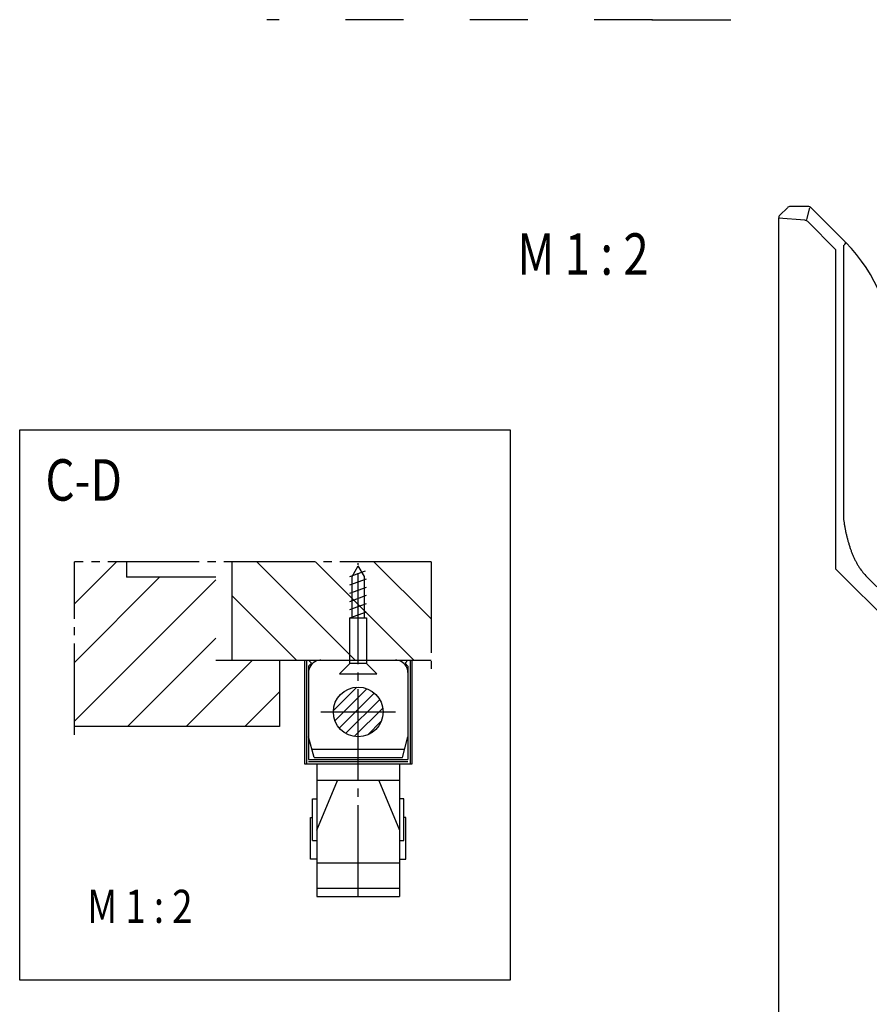
# Model space of a CAD drawing. Units: millimetres. Extents: x -173 to 658, y -756 to -172.
# Drawn here: x 123 to 226, y -427 to -308 of the extents above; entities that cross this region are included whole.
import ezdxf

# ---------------------------------------------------------------- set-up
doc = ezdxf.new("R2010")
doc.units = ezdxf.units.MM
doc.linetypes.add('DASH_CENTER', pattern=[14, 11, -1, 1, -1])
doc.linetypes.add('DASHED', pattern=[15, 7, -8])
doc.layers.add('1', color=7, linetype='Continuous')
doc.styles.add('CONVERTER_12', font='txt.shx', dxfattribs={"width": 0.81})

# ---------------------------------------------------------------- blocks, each defined once
blk = doc.blocks.new('TOP', base_point=(242.104663095542, -463.901551090465))
at = {"layer": '1', "color": 1, "style": 'CONVERTER_12', "width": 0.81}
blk.add_text('M 1 : 2', height=5, dxfattribs=at).set_placement((183.521979029985, -338.514392707333))
blk = doc.blocks.new('Profilvarianten', base_point=(13.919441598259, -390.4327370200598))
at = {"color": 3, "linetype": 'Continuous'}
for p, q in [((130.078358330195, -378.222556004943), (135.150746330195, -373.1501680049435)), ((163.962025330195, -385.0245580049435), (152.087880330195, -373.1501680049435)), ((171.033070330195, -385.0245580049435), (159.158925330195, -373.1501680049435)), ((173.129384330195, -380.0498260049425), (166.229848330195, -373.1501680049435)), ((130.078358330195, -385.293601004943), (140.347523330195, -375.024436004943)), ((130.078358330195, -392.364645004943), (147.129384330195, -375.313620004942)), ((156.891103330195, -385.0245580049435), (149.128407330195, -377.261740004942)), ((136.488881330195, -393.0251680049435), (147.129384330195, -382.384665004942)), ((143.560048330195, -393.0251680049435), (151.560536330195, -385.0245580049435)), ((159.298329330195, -385.116232004943), (159.299062330195, -385.1214810049435)), ((169.512196330195, -385.188864004943), (169.517079330195, -385.178732004943)), ((161.334706330195, -391.0957250049435), (164.152821330195, -388.277854004942)), ((161.520131330195, -392.3246060049435), (165.381703330195, -388.463034004942)), ((150.6310933301945, -393.0251680049435), (154.829579330195, -388.8265600049425)), ((162.043568330195, -393.2152310049435), (166.272450330195, -388.9865940049425)), ((162.812489330195, -393.860617004942), (166.917714330195, -389.755515004942)), ((163.852772330195, -394.234396004942), (167.291493330195, -390.795920004942)), ((165.443471330195, -394.058127004942), (167.115102330195, -392.386374004943))]:
    blk.add_line(p, q, dxfattribs=at)
at = {"color": 3, "linetype": 'DASH_CENTER'}
for p, q in [((130.078358330195, -394.0251680049435), (130.078358330195, -373.1501680049435)), ((173.129384330195, -373.1501680049435), (130.078358330195, -373.1501680049435)), ((164.329579330195, -413.524436004943), (164.329579330195, -373.324484004943)), ((173.129384330195, -373.1501680049435), (173.129384330195, -386.074851004943)), ((159.829579330195, -391.272482004943), (168.829579330195, -391.272482004943))]:
    blk.add_line(p, q, dxfattribs=at)
at = {"color": 1, "linetype": 'Continuous'}
for p, q in [((136.379384330195, -373.1501680049435), (136.379384330195, -375.024436004943)), ((149.128407330195, -385.0245580049435), (149.128407330195, -373.1501680049435)), ((147.129384330195, -375.024436004943), (136.379384330195, -375.024436004943)), ((147.129384330195, -385.0245580049435), (173.129384330195, -385.0245580049435)), ((154.829579330195, -385.0245580049435), (154.829579330195, -393.0251680049435)), ((157.829579330195, -385.022482004943), (157.829579330195, -397.522482004943)), ((158.329579330195, -385.7296360049425), (158.329579330195, -397.022482004943)), ((159.829579330195, -385.024436004943), (160.429555330195, -385.024436004943)), ((168.229604330195, -385.0245580049435), (168.829579330195, -385.0245580049435)), ((170.329579330195, -385.022482004943), (169.976063330195, -385.376120004942)), ((169.976063330195, -385.376120004942), (170.329579330195, -385.7296360049425)), ((170.329579330195, -385.7296360049425), (170.329579330195, -397.022482004943)), ((170.829579330195, -397.522482004943), (170.829579330195, -385.022482004943)), ((154.829579330195, -393.0251680049435), (130.078358330195, -393.0251680049435)), ((157.829579330195, -397.522482004943), (170.829579330195, -397.522482004943)), ((158.329579330195, -397.022482004943), (170.329579330195, -397.022482004943))]:
    blk.add_line(p, q, dxfattribs=at)
at = {"color": 3, "linetype": 'DASHED'}
for p, q in [((163.329579330195, -374.9244600049435), (165.208974330195, -374.240500004942)), ((163.579579330195, -374.9244600049435), (164.329579330195, -373.625510004943)), ((165.079579330195, -374.9244600049435), (164.329579330195, -373.625510004943)), ((163.329579330195, -375.9244600049435), (165.329579330195, -375.196555004942)), ((163.579579330195, -379.9244600049435), (163.579579330195, -374.9244600049435)), ((165.079579330195, -379.9244600049435), (165.079579330195, -374.9244600049435)), ((163.329579330195, -376.9244600049435), (165.329579330195, -376.196555004942)), ((163.329579330195, -377.9244600049435), (165.329579330195, -377.196555004942)), ((163.329579330195, -378.9244600049435), (165.329579330195, -378.196555004942)), ((163.329579330195, -379.9244600049435), (165.329579330195, -379.196555004942)), ((163.329579330195, -385.4244600049435), (163.329579330195, -379.9244600049435)), ((163.329579330195, -379.9244600049435), (165.329579330195, -379.9244600049435)), ((165.329579330195, -379.9244600049435), (165.329579330195, -385.4244600049435)), ((162.079579330195, -386.6744600049435), (163.329579330195, -385.4244600049435)), ((165.329579330195, -385.4244600049435), (163.329579330195, -385.4244600049435)), ((166.579579330195, -386.6744600049435), (165.329579330195, -385.4244600049435)), ((162.079579330195, -386.6744600049435), (166.579579330195, -386.6744600049435))]:
    blk.add_line(p, q, dxfattribs=at)
at = {"color": 2, "linetype": 'Continuous'}
for p, q in [((158.079579330195, -385.022482004943), (158.079579330195, -397.522482004943)), ((170.579579330195, -385.022482004943), (170.579579330195, -397.522482004943)), ((170.329579330195, -397.272482004943), (158.329579330195, -397.272482004943))]:
    blk.add_line(p, q, dxfattribs=at)
at = {"color": 4, "linetype": 'Continuous'}
for p, q in [((158.329579330195, -385.022482004943), (158.683095330195, -385.376120004942)), ((158.683095330195, -385.376120004942), (158.329579330195, -385.7296360049425)), ((158.999501330195, -396.7745580049435), (158.329579330195, -394.2745580049435)), ((169.659657330195, -396.7745580049435), (170.329579330195, -394.274436004943)), ((158.731557330195, -395.7745580049435), (169.927602330195, -395.7745580049435)), ((158.999501330195, -396.7745580049435), (169.659657330195, -396.7745580049435)), ((159.329579330195, -397.5245580049435), (159.329579330195, -413.524436004943)), ((169.329579330195, -397.5245580049435), (169.329579330195, -413.524436004943)), ((159.329579330195, -405.5245580049435), (161.829579330195, -399.5245580049435)), ((169.329579330195, -399.5245580049435), (159.329579330195, -399.5245580049435)), ((166.829579330195, -399.5245580049435), (169.329579330195, -405.5245580049435)), ((158.829579330195, -406.7745580049435), (158.829579330195, -401.7745580049435)), ((158.829579330195, -401.7745580049435), (159.329579330195, -401.7745580049435)), ((169.829579330195, -401.7745580049435), (169.329579330195, -401.7745580049435)), ((169.829579330195, -406.7745580049435), (169.829579330195, -401.7745580049435)), ((158.579579330195, -409.0245580049435), (158.579579330195, -404.0245580049435)), ((158.579579330195, -404.0245580049435), (158.829579330195, -404.0245580049435)), ((170.079579330195, -404.0245580049435), (169.829579330195, -404.0245580049435)), ((170.079579330195, -409.0245580049435), (170.079579330195, -404.0245580049435)), ((158.829579330195, -406.7745580049435), (159.329579330195, -406.7745580049435)), ((169.329579330195, -406.7745580049435), (169.829579330195, -406.7745580049435)), ((159.329579330195, -409.0245580049435), (158.579579330195, -409.0245580049435)), ((169.329579330195, -409.524436004943), (159.329579330195, -409.524436004943)), ((169.329579330195, -409.0245580049435), (170.079579330195, -409.0245580049435)), ((159.329579330195, -412.524436004943), (169.329579330195, -412.524436004943)), ((159.329579330195, -413.524436004943), (169.329579330195, -413.524436004943))]:
    blk.add_line(p, q, dxfattribs=at)
blk.add_circle((164.329579330195, -391.272482004943), 3, dxfattribs=at)
for centre, radius, start, end in [((159.829579330195, -386.524436004943), 1.499910000000142, 110.7137719999983, 180), ((168.829579330195, -386.5245580049435), 1.5, 0, 62.93031900002626)]:
    blk.add_arc(centre, radius, start, end, dxfattribs=at)
at = {"color": 1, "linetype": 'Continuous'}
for centre, radius, start, end in [((159.829579330195, -386.524436004943), 1.5, 90, 110.7137720000185), ((168.829579330195, -386.5245580049435), 1.500013999999599, 62.93031899998875, 90)]:
    blk.add_arc(centre, radius, start, end, dxfattribs=at)
at = {"layer": '1', "color": 1, "linetype": 'Continuous'}
for p, q in [((123.4763594272105, -423.6313798715995), (123.4763594272105, -357.23409416852)), ((123.4763594272105, -357.23409416852), (182.66052297744, -357.23409416852)), ((182.66052297744, -357.23409416852), (182.66052297744, -423.6313798715995)), ((182.66052297744, -423.6313798715995), (123.4763594272105, -423.6313798715995))]:
    blk.add_line(p, q, dxfattribs=at)
at = {"color": 1, "style": 'CONVERTER_12', "width": 0.81}
blk.add_text('C-D', height=5, dxfattribs=at).set_placement((126.5809206254745, -365.772755279152))
at = {"layer": '1', "color": 1, "style": 'CONVERTER_12', "width": 0.81}
blk.add_text('M 1 : 2', height=4, dxfattribs=at).set_placement((131.641558064668, -416.730491393011))
blk = doc.blocks.new('HANDHEBEL_OL_320_HUB_70_SA', base_point=(231.228539760373, -399.782364958084))
at = {"color": 4, "linetype": 'Continuous'}
for p, q in [((218.625313875063, -330.282364958083), (216.4682070938755, -330.282364958083)), ((215.207546922094, -331.335918348678), (216.114653703282, -330.428811567489)), ((218.978867265656, -330.428811567489), (223.0532359364215, -334.5031802382545)), ((215.061100312687, -331.6894717392715), (215.061100312687, -459.282364958083)), ((218.5733119960805, -332.090751312064), (221.9111003126905, -335.482364958083)), ((222.9111003126905, -335.0714438730965), (222.9111003126905, -368.0118022096035)), ((221.9111003126905, -335.482364958083), (221.9111003126875, -366.7323649580835)), ((221.9111003126875, -366.7323649580835), (221.911100312688, -373.9823649580835)), ((221.9111003126875, -366.7323649580835), (221.911100312688, -373.9823649580835)), ((221.911100312688, -373.9823649580835), (228.7646537032835, -380.835918348677)), ((221.911100312688, -373.9823649580835), (228.7646537032835, -380.835918348677)), ((225.8400325008245, -375.0828700214715), (226.911100312708, -376.153937833355))]:
    blk.add_line(p, q, dxfattribs=at)
at = {"color": 7, "linetype": 'Continuous'}
blk.add_line((222.911131649879, -368.0368370411225), (222.9111322715055, -368.0370841265585), dxfattribs=at)
for centre, radius, start, end in [((216.4682070438685, -330.782364991498), 0.4999999882676091, 112.4999932404775, 134.9999932404008), ((218.625313816075, -330.7823649463495), 0.4999999882670247, 67.49999324045184, 89.99999324047211), ((218.6253139250695, -330.782364991498), 0.4999999882683772, 45.00000675959922, 67.50000675943416), ((232.9111003126905, -368.0118022096075), 10, 179.9999999999772, 180.1434391684959)]:
    blk.add_arc(centre, radius, start, end, dxfattribs=at)
at = {"color": 4, "linetype": 'Continuous'}
for centre, radius, start, end in [((216.4682071528635, -330.7823649463505), 0.4999999882675218, 90.00000675952789, 112.5000067594691), ((215.561100300953, -331.689471798258), 0.4999999882655293, 157.4999932405677, 179.9999932406415), ((215.5611003461, -331.689471689263), 0.4999999882651817, 135.0000067594772, 157.5000067595412), ((218.219758546499, -332.4443046909245), 0.4999999882669853, 67.49999324032659, 89.99999324047536), ((218.219758655494, -332.4443047360725), 0.4999999882680154, 45.00000675955778, 67.50000675933762), ((208.911100916363, -348.645316470619), 20.00000000350746, 44.53126537525961, 45.00000245578244), ((208.9111003089865, -348.645315852942), 20.00000000331099, 359.9999999768225, 44.5312628935668), ((232.9111003126905, -368.0118022096075), 10, 216.869897645844, 224.9999999999918)]:
    blk.add_arc(centre, radius, start, end, dxfattribs=at)
for points in [[(222.9111003126905, -335.0714438730965), (222.9120056427809, -335.044827791556), (222.9149359388552, -335.018310791355), (222.9204231277939, -334.9922357416424), (222.9244806066951, -334.9789334670231), (222.9294710118091, -334.9659539226354), (222.9346443842433, -334.9550062366205), (222.9406380189594, -334.9444854082711), (222.946632822958, -334.9356432397147), (222.9532903377707, -334.9272975638684), (222.9550015091079, -334.9253605185236), (222.9567509042095, -334.9234579218945)], [(223.1684582826985, -334.619349086196), (223.1685536751754, -334.6194462658951), (223.1686485879493, -334.6195439134681), (223.1686767490688, -334.6195732043802), (223.1687046534911, -334.619602738569), (223.1687173148295, -334.6196164198823), (223.1687298533502, -334.6196302134625), (223.168740569885, -334.6196422115129), (223.1687512512668, -334.6196542411191), (223.1687642552417, -334.6196688198091), (223.1687772733064, -334.6196833858503), (223.1687915492917, -334.6196994184971), (223.1688057900156, -334.6197154825994), (223.1689008456653, -334.6198243064279), (223.1689944463064, -334.6199343864899), (223.1691013159392, -334.6200640130425), (223.1692060407123, -334.6201953799115), (223.1693221538822, -334.6203463668245), (223.1694354612546, -334.6204994723719), (223.1695582879453, -334.6206723493951), (223.1696775959545, -334.6208476733791), (223.169804594034, -334.6210429760116), (223.1699273328339, -334.6212409924407), (223.1701307064636, -334.6215915487052), (223.1703212883541, -334.6219492507858), (223.1705003475417, -334.6223158558186), (223.1706667955676, -334.6226883493334), (223.1708223752684, -334.6230699020587), (223.1709656927137, -334.6234562308564), (223.1710986600079, -334.6238516459168), (223.1712198180318, -334.6242508381268), (223.1713310527145, -334.6246590219607), (223.1714310097611, -334.6250701139171), (223.1715214070629, -334.6254899763629), (223.1716011061413, -334.6259120009995), (223.1716715727079, -334.6263424555978), (223.1717319454113, -334.6267744421465), (223.1717833970121, -334.6272144080665), (223.1718253658107, -334.62765538013), (223.1718587248734, -334.6281037826226), (223.1718832055792, -334.6285527577223), (223.1718993991438, -334.629008527896), (223.1719073029557, -334.6294645176961), (223.1719072613651, -334.6299265931475), (223.1718994961797, -334.6303886028234), (223.1718841507607, -334.6308559233458), (223.1718616234907, -334.6313229558768), (223.1718187221258, -334.6319752606474), (223.1717632695868, -334.6326266292266), (223.1716929638552, -334.6333043674753), (223.1716106740491, -334.6339807540662), (223.1715130145865, -334.6346837801402), (223.1714039122501, -334.6353851235004), (223.1712789492887, -334.6361133065088), (223.1711430595627, -334.6368395306355), (223.1709908447731, -334.6375927416124), (223.1708281913596, -334.638343768576), (223.1706487764878, -334.6391218833048), (223.1704593830137, -334.6398976304271), (223.1702528196919, -334.6407005278657), (223.1700367098983, -334.6415009092939), (223.1698030493145, -334.6423284713328), (223.1695602473861, -334.6431533982816), (223.1692995401353, -334.644005509211), (223.1690300708501, -334.6448548904958), (223.1687423668341, -334.6457314366394), (223.1684462556628, -334.6466051790413), (223.1681316040468, -334.6475060484211), (223.1678088771971, -334.6484040570232), (223.1674673263996, -334.649329139084), (223.1671180108266, -334.6502513175473), (223.1667496085304, -334.6512005029234), (223.1663737319236, -334.652146753718), (223.1659785251025, -334.65311993404), (223.165576115861, -334.6540901586411), (223.1651541508186, -334.6550872263723), (223.1647252380118, -334.6560813254216), (223.1642765604103, -334.6571021737262), (223.1638211737493, -334.6581200471645), (223.1633458286943, -334.6591645697815), (223.1628639984459, -334.6602061169751), (223.1623620303621, -334.6612742081775), (223.1618537874747, -334.6623393279589), (223.1613252407974, -334.6634308822676), (223.1607906162085, -334.6645194732207), (223.1602355328956, -334.6656343861428), (223.1596745600201, -334.6667463458659), (223.159366498887, -334.6673510309142), (223.1590567980028, -334.6679548771638), (223.1587339405785, -334.6685801994655), (223.1584093937821, -334.6692046468573), (223.1580713201495, -334.6698508547436), (223.1577315088948, -334.6704961505702), (223.1573777987123, -334.671163491446), (223.1570223048777, -334.6718298839263), (223.1566525379868, -334.672518605457), (223.1562809432669, -334.6732063425491), (223.1558946995174, -334.6739166923249), (223.1555065855992, -334.6746260220626), (223.1551034448944, -334.6753582476935), (223.1546983934111, -334.6760894180909), (223.1542779356923, -334.6768437671795), (223.1538555282395, -334.6775970262574), (223.1534173334869, -334.6783737464069), (223.1529771516207, -334.6791493421856), (223.1525207998505, -334.6799486809981), (223.1520624250914, -334.6807468614994), (223.1515874963541, -334.6815690665766), (223.1511105101885, -334.6823900798229), (223.1506165845668, -334.6832353987656), (223.1501205684481, -334.6840794927793), (223.1496072260553, -334.6849481731883), (223.1490917614069, -334.6858155959931), (223.1485585823855, -334.6867078854688), (223.1480232506016, -334.6875988850875), (223.1474698151216, -334.6885150312308), (223.1469141975691, -334.6894298556865), (223.1463400858263, -334.6903701060984), (223.1457637638456, -334.6913090034138), (223.1451685560609, -334.6922736056958), (223.1445711109676, -334.6932368238928), (223.1439543873854, -334.6942260256474), (223.143335400472, -334.6952138127476), (223.1426967413592, -334.6962278615783), (223.1420557938957, -334.6972404656023), (223.1413947795399, -334.6982796091132), (223.1407314527744, -334.6993172780802), (223.1400476634842, -334.7003817638769), (223.1393615386454, -334.7014447458049), (223.1386545547483, -334.7025348214947), (223.137945213045, -334.7036233644006), (223.1372146148871, -334.7047392775921), (223.1364816375099, -334.7058536294909), (223.1357270054544, -334.7069956277944), (223.1349699735767, -334.7081360366996), (223.1341908880045, -334.7093043677268), (223.133409382782, -334.7104710816502), (223.1326054240861, -334.7116659930158), (223.1317990266622, -334.7128592599669), (223.1309697752656, -334.7140809992857), (223.1301380667541, -334.7153010672731), (223.1292831030368, -334.7165498821666), (223.1284256645943, -334.7177969991924), (223.1275445691731, -334.7190731372669), (223.1266609817198, -334.7203475513494), (223.125518140073, -334.7219882073163), (223.1243713432862, -334.7236261015302), (223.123202678028, -334.7252868250325), (223.1220301354945, -334.7269448132206), (223.1208358209296, -334.7286253759713), (223.1196377033399, -334.7303032296235), (223.1184179136798, -334.7320034037126), (223.1171943918177, -334.7337008939416), (223.1159493011767, -334.7354204513547), (223.1147005459219, -334.7371373493768), (223.1134303283283, -334.7388760621265), (223.1121565106481, -334.7406121391318), (223.110861340048, -334.7423697792199), (223.1095626309908, -334.7441248064094), (223.1082426812546, -334.7459011458361), (223.1069192519448, -334.7476748944119), (223.1055746968725, -334.7494697051725), (223.1042267185052, -334.7512619463421), (223.1028577318307, -334.7530750004271), (223.1014853756668, -334.7548855054023), (223.1000921310627, -334.7567165747969), (223.0986955684249, -334.7585451147953), (223.097278239506, -334.7603939714789), (223.0958576417738, -334.7622403177231), (223.0944164021012, -334.7641067336697), (223.0929719407089, -334.7659706573889), (223.0915069637938, -334.7678544045661), (223.0900388102242, -334.7697356769946), (223.0885502695272, -334.7716365273629), (223.0870585953156, -334.7735349197432), (223.0855466642693, -334.7754526452633), (223.0840316409776, -334.7773679288371), (223.0824964929091, -334.7793023014381), (223.0809582922051, -334.7812342474785), (223.0794001006452, -334.7831850391792), (223.0778388939931, -334.7851334188704), (223.076257831515, -334.7871004013206), (223.0746737913362, -334.7890649862151), (223.0738829901703, -334.7900435216401), (223.0730914675013, -334.7910214734432), (223.0722776544817, -334.792025441536), (223.0714630920358, -334.7930288017159), (223.0706261622877, -334.794058132126), (223.0697884550234, -334.79508682986), (223.0689283033559, -334.7961414518707), (223.0680673465472, -334.7971954167011), (223.0671838678686, -334.798275259706), (223.0662995566907, -334.7993544210655), (223.0653926458916, -334.8004594144352), (223.0644848755371, -334.8015637017793), (223.0635544275222, -334.8026937748978), (223.0626230931699, -334.8038231176695), (223.0616690028482, -334.8049781999226), (223.0607139996727, -334.8061325275617), (223.0597361619593, -334.8073125483398), (223.0587573851286, -334.8084917902817), (223.0577556949435, -334.8096966789796), (223.0567530396208, -334.8109007646563), (223.0557273918893, -334.8121304506719), (223.0547007532331, -334.8133593095114), (223.0536510428843, -334.8146137222457), (223.0526003160483, -334.8158672836734), (223.0515264380156, -334.8171463525301), (223.0504515181503, -334.8184245459681), (223.0493533673705, -334.8197282003538), (223.0482541496222, -334.8210309552222), (223.0471316210358, -334.8223591245454), (223.0460080005477, -334.8236863702614), (223.0448609890976, -334.8250389839332), (223.0437128610093, -334.8263906499124), (223.042541261642, -334.8277676373456), (223.0413685210913, -334.8291436530011), (223.0401722287556, -334.8305449436106), (223.0389747708769, -334.8319452383539), (223.0377536805238, -334.8333707615556), (223.0365314004491, -334.8347952647964), (223.0352854070322, -334.8362449500084), (223.0340381998915, -334.8376935911554), (223.0327671983661, -334.8391673677967), (223.0314949592872, -334.8406400762568), (223.0301988446107, -334.842137873748), (223.0289014687198, -334.8436345789271), (223.0275801358516, -334.8451563266898), (223.0262575182728, -334.8466769579923), (223.0249108621737, -334.8482225854489), (223.0235628980294, -334.8497670722784), (223.0221908136618, -334.8513365088526), (223.0208173980731, -334.8529047806118), (223.0194197804008, -334.8544979557284), (223.0180208084867, -334.8560899418187), (223.0165975524735, -334.8577067849016), (223.0151729193541, -334.8593224147251), (223.0137239199724, -334.8609628552055), (223.0122735207588, -334.8626020581577), (223.0107986729535, -334.8642660254434), (223.0093224027839, -334.8659287309421), (223.00782160161, -334.8676161545313), (223.0063193555127, -334.8693022919049), (223.0047467009856, -334.8710643665651), (223.0031724895833, -334.8728250504843), (223.0016106545105, -334.8745688219435), (223.0000473125081, -334.8763112425176), (222.9984970168741, -334.8780361534465), (222.9969452633831, -334.8797597529822), (222.9954072272568, -334.8814652461489), (222.9938677813045, -334.8831694668548), (222.9923427247085, -334.884854984992), (222.9908163053681, -334.8865392691125), (222.9893049483137, -334.8882042549529), (222.9877922746699, -334.8898680447324), (222.9862953371488, -334.8915119409982), (222.9847971283064, -334.8931546786914), (222.9833153302931, -334.8947769280981), (222.9818323053737, -334.8963980559668), (222.9803663668256, -334.8979981012213), (222.9788992449677, -334.8995970615355), (222.9774498858253, -334.901174345337), (222.9759993861845, -334.902750580375), (222.9745673263716, -334.9043045454135), (222.9731341681198, -334.9058574974616), (222.9717201275443, -334.9073875864196), (222.9703050298701, -334.908916697773), (222.9689097284235, -334.9104223533237), (222.9675134105316, -334.911927066286), (222.9661375680897, -334.913407731094), (222.9647607492001, -334.9148874879776), (222.9634050856199, -334.916342604696), (222.9620484849717, -334.9177968478247), (222.9594014527043, -334.9206290300921), (222.9567509042095, -334.9234579218945)], [(222.9111322715055, -368.0370841265585), (222.9615033534625, -368.4305916072794), (223.0223053158751, -368.8226238855699), (223.0593482935577, -369.034964955092), (223.0990747529902, -369.2468194720404), (223.1345377608848, -369.4247451057468), (223.1718216927331, -369.6022978549734), (223.2142207172157, -369.7941041978555), (223.2587229618388, -369.985433921034), (223.3062778913271, -370.1800569345043), (223.3560371645693, -370.3741278157353), (223.4053342015062, -370.5578157851347), (223.4566720322889, -370.7409439325783), (223.5150748133115, -370.940122151439), (223.5760195587256, -371.1385380843427), (223.6414640244872, -371.3418572672907), (223.7097730154826, -371.544230904538), (223.7713046665336, -371.7186081537842), (223.8351398967327, -371.8921559981866), (223.9110940739453, -372.0895769658694), (223.9903125941306, -372.2857100733723), (224.0629560431946, -372.4574049781225), (224.1383640211993, -372.6279046871608), (224.2266245010575, -372.8180990131507), (224.3187162784299, -373.0064665393064), (224.4043828170627, -373.1730438220947), (224.4934071754264, -373.3378534742253), (224.6936631934901, -373.6801584598626), (224.9111003126905, -374.0118022096075)]]:
    blk.add_spline(points, degree=3, dxfattribs=at)
at = {"layer": '1', "color": 4, "linetype": 'Continuous'}
for p, q in [((218.791014180558, -330.425502049641), (218.441186219097, -331.8590748238885)), ((218.219758605487, -331.9443047026575), (215.061100312687, -331.6894717392715))]:
    blk.add_line(p, q, dxfattribs=at)
blk = doc.blocks.new('SCHERE_OL_320_SCHERENLAGER_US_Neu', base_point=(64.1569742088845, -289.1294109207778))
at = {"layer": '1', "color": 1, "linetype": 'DASHED'}
blk.add_line((199.790676290104, -307.73240795836), (153.290676290104, -307.73240795836), dxfattribs=at)
at = {"layer": '1', "color": 3, "linetype": 'Continuous'}
blk.add_line((199.790676290104, -307.73240795836), (209.290676290104, -307.73240795836), dxfattribs=at)
at = {"layer": '1', "color": 7}
blk.add_point((199.790676290104, -307.73240795836), dxfattribs=at)

msp = doc.modelspace()

# ---------------------------------------------------------------- block references
msp.add_blockref('TOP', (242.104663095542, -463.901551090465))
at = {"layer": '1'}
for name, p in [('SCHERE_OL_320_SCHERENLAGER_US_Neu', (64.1569742088845, -289.1294109207778)), ('HANDHEBEL_OL_320_HUB_70_SA', (231.228539760373, -399.782364958084)), ('Profilvarianten', (13.919441598259, -390.4327370200598))]:
    msp.add_blockref(name, p, dxfattribs=at)

doc.saveas('drawing.dxf')
